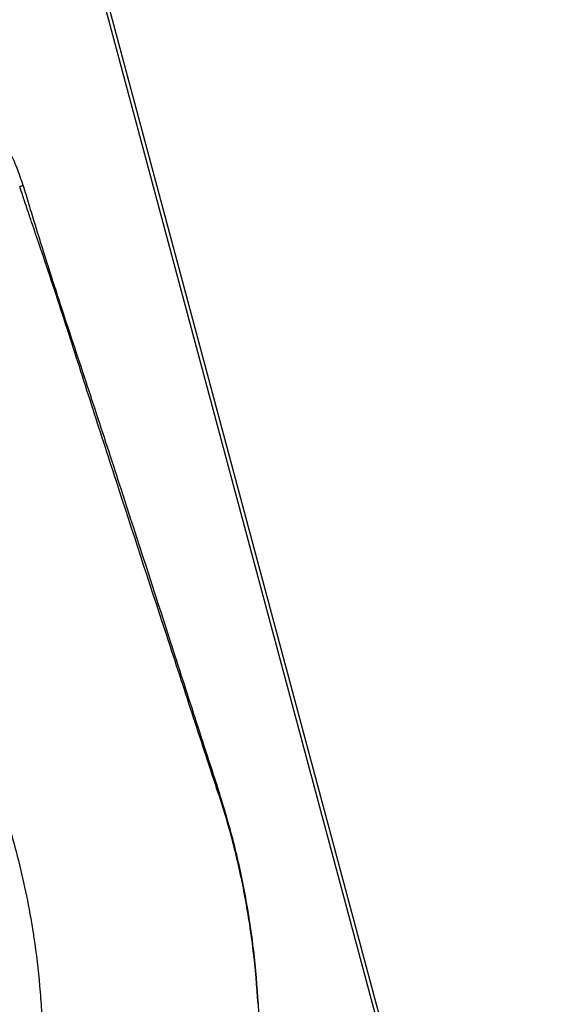
# Model space of a CAD drawing. Units: millimetres. Extents: x 134 to 280, y 99 to 264.
# Drawn here: x 237 to 257, y 127 to 163 of the extents above; entities that cross this region are included whole.
import ezdxf

# ---------------------------------------------------------------- set-up
doc = ezdxf.new("R2010")
doc.units = ezdxf.units.MM

msp = doc.modelspace()

# ---------------------------------------------------------------- linework, layer by layer
at = {"color": 7, "linetype": 'Continuous', "lineweight": 25}
for p, q in [((239.449, 167.157), (251.499, 122.187)), ((251.643, 122.21), (239.588, 167.197))]:
    msp.add_line(p, q, dxfattribs=at)
at = {"color": 7, "linetype": 'Continuous', "lineweight": 25, "flags": 128}
for points in [[(237.174, 157.223), (237.189, 157.228), (237.205, 157.233), (237.221, 157.238), (237.236, 157.243), (237.252, 157.248), (237.268, 157.252), (237.283, 157.257), (237.299, 157.262)], [(244.517, 134.777), (244.522, 134.778), (244.526, 134.78), (244.531, 134.781), (244.535, 134.782), (244.54, 134.784), (244.544, 134.785), (244.549, 134.787), (244.553, 134.788)]]:
    msp.add_lwpolyline(points, dxfattribs=at)
at = {"color": 7, "linetype": 'Continuous', "lineweight": 25}
for points, knots in [([(267.318, 117.734), (266.859, 120.654), (265.764, 127.307), (263.766, 137.647), (261.468, 147.993), (259.271, 156.81), (257.296, 164.119), (255.404, 170.664), (253.516, 176.817), (251.745, 182.213), (250.323, 186.528), (249.156, 189.93), (248.194, 192.601), (247.46, 194.75), (246.875, 196.451), (246.405, 197.791), (246.012, 198.856), (245.678, 199.742), (245.304, 200.614), (245.205, 201.679), (245.532, 202.798), (246.182, 203.634), (246.971, 204.18), (247.792, 204.455), (248.652, 204.472), (249.604, 204.511), (250.748, 204.552), (252.177, 204.601), (253.797, 204.663), (256.083, 204.767), (257.798, 204.839), (258.942, 204.871)], [0, 0, 0, 0, 0.008936, 0.0203787, 0.0318214, 0.0409756, 0.0478412, 0.0547069, 0.0615725, 0.0672939, 0.071871, 0.0753038, 0.0781645, 0.080453, 0.0821694, 0.0835998, 0.084744, 0.0856022, 0.0864604, 0.0876047, 0.088749, 0.0898933, 0.0907515, 0.0916097, 0.0924679, 0.0933261, 0.0944703, 0.0959007, 0.0976171, 0.0993335, 0.1027663, 0.1027663, 0.1027663, 0.1027663]), ([(258.953, 204.617), (257.805, 204.563), (256.095, 204.536), (253.804, 204.474), (252.185, 204.432), (250.749, 204.382), (249.616, 204.359), (248.649, 204.297), (247.815, 204.313), (247.026, 204.083), (246.252, 203.559), (245.617, 202.756), (245.295, 201.667), (245.402, 200.642), (245.781, 199.785), (246.118, 198.895), (246.531, 197.836), (247.036, 196.506), (247.686, 194.828), (248.502, 192.708), (249.446, 190.036), (250.645, 186.63), (252.111, 182.339), (253.839, 176.917), (255.703, 170.753), (257.568, 164.195), (259.521, 156.875), (261.685, 148.043), (263.941, 137.683), (265.902, 127.332), (266.973, 120.674), (267.418, 117.751)], [0, 0, 0, 0, 0.0034328, 0.0051492, 0.0068656, 0.008296, 0.0094402, 0.0102985, 0.0111567, 0.0120149, 0.0128731, 0.0140173, 0.0151616, 0.0163059, 0.0171641, 0.0180223, 0.0191666, 0.0205969, 0.0223133, 0.0246019, 0.0274625, 0.0308954, 0.0354724, 0.0411938, 0.0480594, 0.0549251, 0.0617907, 0.0709449, 0.0823876, 0.0938303, 0.1027645, 0.1027645, 0.1027645, 0.1027645]), ([(237.299, 157.262), (237.231, 157.48), (237.158, 157.696), (236.991, 158.118), (236.897, 158.324), (236.688, 158.729), (236.573, 158.927), (236.33, 159.308), (236.2, 159.491), (235.783, 160.017), (235.468, 160.337), (234.948, 160.775), (234.766, 160.915), (234.396, 161.174), (234.206, 161.292), (233.814, 161.509), (233.614, 161.607), (233.206, 161.791), (232.999, 161.876), (232.366, 162.11), (231.928, 162.236), (231.049, 162.433), (230.606, 162.505), (229.711, 162.61), (229.259, 162.643), (227.912, 162.692), (227.024, 162.658), (225.702, 162.532), (225.264, 162.477), (224.39, 162.34), (223.956, 162.258), (223.089, 162.077), (222.656, 161.981), (221.79, 161.791), (221.358, 161.697), (220.059, 161.413), (219.193, 161.224), (218.327, 161.036)], [0, 0, 0, 0, 0.03125, 0.03125, 0.0625, 0.0625, 0.09375, 0.09375, 0.125, 0.125, 0.1875, 0.1875, 0.21875, 0.21875, 0.25, 0.25, 0.28125, 0.28125, 0.3125, 0.3125, 0.375, 0.375, 0.4375, 0.4375, 0.5, 0.5, 0.625, 0.625, 0.6875, 0.6875, 0.75, 0.75, 0.8125, 0.8125, 0.875, 0.875, 1, 1, 1, 1]), ([(214.175, 158.526), (215.35, 158.733), (216.69, 158.969), (218.16, 159.229), (220.077, 159.565), (222.001, 159.888), (223.921, 160.251), (224.804, 160.38), (225.591, 160.349), (226.287, 160.21), (226.837, 160.079), (227.42, 159.864), (227.983, 159.561), (228.579, 159.197), (229.124, 158.752), (229.591, 158.23), (229.811, 157.954), (230.017, 157.666), (230.2, 157.369), (230.372, 157.054), (230.589, 156.598), (230.752, 156.128), (230.861, 155.694), (231.096, 154.67), (231.756, 151.965), (232.485, 149.071), (233.075, 146.805), (233.302, 145.94), (233.531, 145.075), (234.467, 141.576), (235.436, 138.131), (236.472, 134.606), (236.733, 133.747), (237.146, 132.307), (237.439, 131.009), (237.639, 129.83), (237.777, 128.943), (237.894, 127.969), (237.963, 127.007), (238.039, 125.811), (238.087, 124.702), (238.145, 123.572), (238.197, 122.575), (238.238, 121.789), (238.275, 121.091)], [0.0159301, 0.0159301, 0.0159301, 0.0159301, 0.078125, 0.0869234, 0.09375, 0.1796875, 0.1888719, 0.1953125, 0.2265625, 0.2312091, 0.234375, 0.2578125, 0.265625, 0.2700759, 0.296875, 0.3046875, 0.3089813, 0.3164062, 0.3242188, 0.328125, 0.3359375, 0.3515625, 0.3545304, 0.359375, 0.40625, 0.5, 0.515625, 0.5289215, 0.546875, 0.5625, 0.71875, 0.734375, 0.7543362, 0.765625, 0.8125, 0.8237676, 0.828125, 0.859375, 0.875, 0.878443, 0.921875, 0.9328693, 0.9375, 0.9739241, 0.9739241, 0.9739241, 0.9739241]), ([(237.299, 157.262), (237.372, 157.027), (237.442, 156.791), (237.584, 156.32), (237.655, 156.085), (237.871, 155.379), (238.017, 154.909), (238.462, 153.502), (238.769, 152.567), (239.388, 150.698), (239.697, 149.764), (240.31, 147.894), (240.615, 146.959), (241.526, 144.151), (242.131, 142.278), (243.039, 139.469), (243.341, 138.533), (243.794, 137.128), (243.945, 136.66), (244.248, 135.724), (244.403, 135.257), (244.553, 134.788)], [0, 0, 0, 0, 0.03125, 0.03125, 0.0625, 0.0625, 0.125, 0.125, 0.25, 0.25, 0.375, 0.375, 0.5, 0.5, 0.75, 0.75, 0.875, 0.875, 0.9375, 0.9375, 1, 1, 1, 1]), ([(244.517, 134.777), (244.366, 135.245), (244.211, 135.712), (243.905, 136.647), (243.753, 137.115), (243.295, 138.518), (242.99, 139.453), (242.072, 142.259), (241.46, 144.129), (240.546, 146.936), (240.243, 147.872), (239.639, 149.745), (239.34, 150.683), (238.739, 152.557), (238.435, 153.493), (237.961, 154.891), (237.802, 155.357), (237.564, 156.057), (237.485, 156.29), (237.329, 156.757), (237.253, 156.992), (237.174, 157.223)], [0, 0, 0, 0, 0.0625, 0.0625, 0.125, 0.125, 0.25, 0.25, 0.5, 0.5, 0.625, 0.625, 0.75, 0.75, 0.875, 0.875, 0.9375, 0.9375, 0.96875, 0.96875, 1, 1, 1, 1]), ([(244.517, 134.777), (244.72, 134.146), (244.909, 133.51), (245.234, 132.224), (245.374, 131.578), (245.614, 130.279), (245.713, 129.626), (245.872, 128.315), (245.925, 127.655), (245.968, 126.994)], [0, 0, 0, 0, 0.25, 0.25, 0.5, 0.5, 0.75, 0.75, 1, 1, 1, 1]), ([(245.993, 126.996), (245.951, 127.66), (245.898, 128.321), (245.741, 129.635), (245.644, 130.289), (245.405, 131.588), (245.267, 132.234), (244.945, 133.517), (244.756, 134.154), (244.553, 134.788)], [0, 0, 0, 0, 0.25, 0.25, 0.5, 0.5, 0.75, 0.75, 1, 1, 1, 1]), ([(246.254, 121.868), (246.224, 122.464), (246.18, 123.336), (246.119, 124.488), (246.085, 125.184), (246.06, 125.673), (246.046, 125.951), (246.025, 126.369), (246.007, 126.717), (245.993, 126.996)], [0, 0, 0, 0, 0.34824, 0.51028, 0.67412, 0.75559, 0.796325, 0.83706, 1, 1, 1, 1])]:
    msp.add_open_spline(points, degree=3, knots=knots, dxfattribs=at)

doc.saveas('drawing.dxf')
